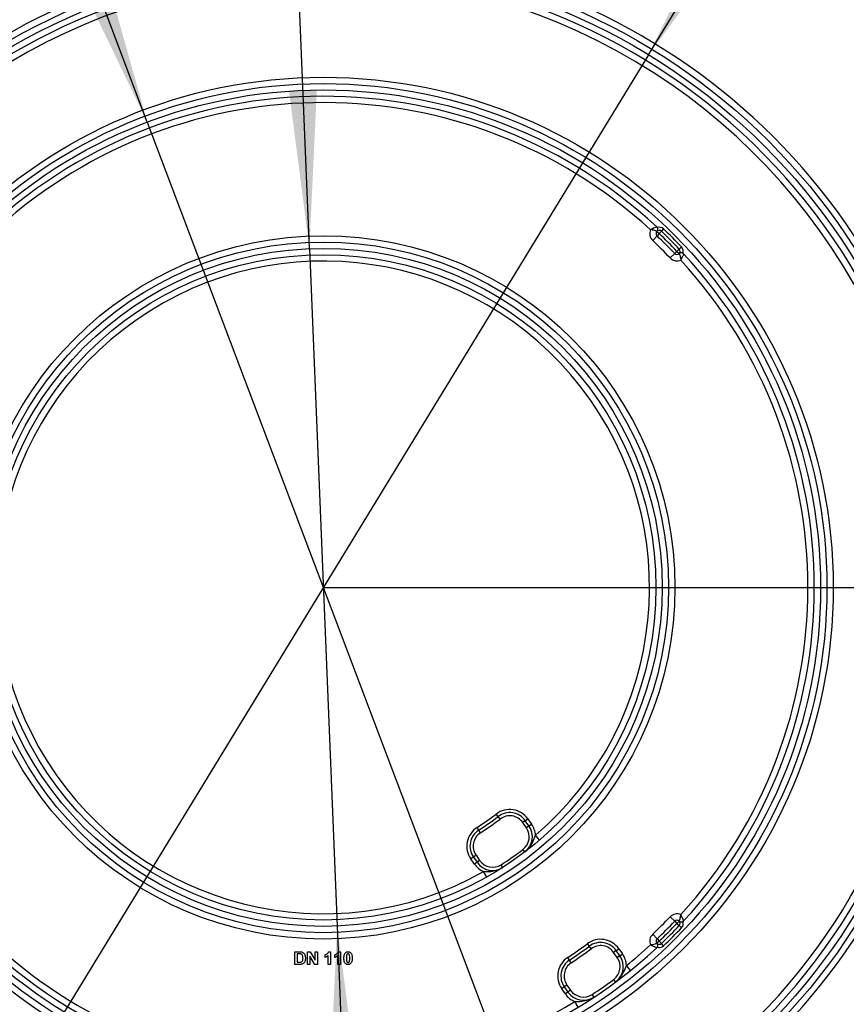
# Model space of a CAD drawing. Units: millimetres. Extents: x -446 to 6636, y -712 to 3696.
# Drawn here: x 1770 to 2031, y 1406 to 1717 of the extents above; entities that cross this region are included whole.
import ezdxf

# ---------------------------------------------------------------- set-up
doc = ezdxf.new("R2010")
doc.units = ezdxf.units.MM
doc.layers.add('FORMAT', color=7, linetype='Continuous')
doc.styles.add('SLDTEXTSTYLE1', font='TXT', dxfattribs={"width": 0.7})
doc.dimstyles.new('SLDDIMSTYLE2', dxfattribs={"dimtxt": 33.930745, "dimasz": 50, "dimexe": 0, "dimexo": 0.0625, "dimgap": 8.482686, "dimtad": 0, "dimtih": 1, "dimtoh": 1, "dimdec": 4, "dimlfac": 0.5, "dimrnd": 1e-09, "dimzin": 12, "dimdsep": 46, "dimtxsty": 'SLDTEXTSTYLE1', "dimsah": 1, "dimcen": 0, "dimadec": 0, "dimazin": 3, "dimtfac": 1, "dimtdec": 4, "dimtmove": 0, "dimatfit": 3, "dimfxl": 0, "dimfrac": 2, "dimtolj": 1, "dimtzin": 12, "dimarcsym": 0})

# ---------------------------------------------------------------- blocks, each defined once
blk = doc.blocks.new('_D_8')
at = {"layer": 'FORMAT', "ltscale": 10}
for p, q in [((1810.37, 1684.75), (1774.98, 1778.28)), ((1810.37, 1684.75), (1921.5, 1391.07)), ((1921.5, 1391.07), (1976.75, 1245.06)), ((1976.75, 1245.06), (2099.75, 1245.06))]:
    blk.add_line(p, q, dxfattribs=at)
for points in [[(1810.37, 1684.75), (1796.79, 1733.07), (1788.56, 1729.96)], [(1921.5, 1391.07), (1935.08, 1342.75), (1943.31, 1345.87)]]:
    blk.add_solid(points, dxfattribs=at)
at = {"layer": 'FORMAT', "ltscale": 10, "char_height": 33.931, "attachment_point": 1, "style": 'SLDTEXTSTYLE1'}
for s, insert in [('%%c', (1992.63, 1288.8)), ('160', (2041.83, 1288.8))]:
    blk.add_mtext(s, dxfattribs=dict(at, insert=insert))
blk = doc.blocks.new('_D_9')
at = {"layer": 'FORMAT', "ltscale": 10}
for p, q in [((1861.55, 1644.82), (1857.45, 1744.74)), ((1861.55, 1644.82), (1870.32, 1431)), ((1870.32, 1431), (1877.95, 1245.06)), ((1877.95, 1245.06), (1762.21, 1245.06))]:
    blk.add_line(p, q, dxfattribs=at)
for points in [[(1861.55, 1644.82), (1863.9, 1694.96), (1855.11, 1694.6)], [(1870.32, 1431), (1867.98, 1380.86), (1876.77, 1381.22)]]:
    blk.add_solid(points, dxfattribs=at)
at = {"layer": 'FORMAT', "ltscale": 10, "char_height": 33.931, "attachment_point": 1, "style": 'SLDTEXTSTYLE1'}
for s, insert in [('%%c', (1762.21, 1288.8)), ('110', (1811.42, 1288.8))]:
    blk.add_mtext(s, dxfattribs=dict(at, insert=insert))
blk = doc.blocks.new('_D_10')
at = {"layer": 'FORMAT', "ltscale": 10}
for p, q in [((1968.61, 1706.04), (2020.73, 1791.38)), ((1968.61, 1706.04), (1763.26, 1369.78)), ((1763.26, 1369.78), (1687.1, 1245.06)), ((1687.1, 1245.06), (1556.84, 1245.06))]:
    blk.add_line(p, q, dxfattribs=at)
for points in [[(1968.61, 1706.04), (1998.43, 1746.42), (1990.92, 1751.01)], [(1763.26, 1369.78), (1733.45, 1329.41), (1740.96, 1324.82)]]:
    blk.add_solid(points, dxfattribs=at)
at = {"layer": 'FORMAT', "ltscale": 10, "char_height": 33.931, "attachment_point": 1, "style": 'SLDTEXTSTYLE1'}
for s, insert in [('%%c', (1556.84, 1288.8)), ('200', (1606.05, 1288.8))]:
    blk.add_mtext(s, dxfattribs=dict(at, insert=insert))

msp = doc.modelspace()

# ---------------------------------------------------------------- linework, layer by layer
at = {"color": 7, "linetype": 'Continuous', "lineweight": 25, "ltscale": 10}
for p, q in [((1971.26118, 1650.26046), (1971.99073, 1649.57653)), ((1972.67938, 1650.30162), (1971.99073, 1649.57653)), ((1973.36803, 1651.02671), (1972.67938, 1650.30162)), ((1971.30207, 1648.85144), (1969.92477, 1647.40125)), ((1971.99073, 1649.57653), (1971.30207, 1648.85144)), ((1977.60255, 1643.96471), (1976.87746, 1643.27605)), ((1978.32764, 1644.65336), (1977.60255, 1643.96471)), ((1977.60255, 1643.96471), (1978.28648, 1643.23516)), ((1979.05273, 1645.34201), (1978.32764, 1644.65336)), ((1976.87746, 1643.27605), (1975.42727, 1641.89875)), ((1921.16334, 1465.58529), (1920.55647, 1466.38009)), ((1921.77021, 1464.79049), (1921.16334, 1465.58529)), ((1929.71946, 1464.25793), (1928.90031, 1463.68436)), ((1929.71946, 1464.25793), (1930.53861, 1464.83151)), ((1930.86757, 1462.61826), (1929.71946, 1464.25793)), ((1930.53861, 1464.83151), (1931.68672, 1463.19184)), ((1915.01548, 1461.28051), (1914.47617, 1462.12262)), ((1915.55479, 1460.4384), (1915.01548, 1461.28051)), ((1930.04842, 1462.04469), (1928.90031, 1463.68436)), ((1930.86757, 1462.61826), (1930.04842, 1462.04469)), ((1930.86757, 1462.61826), (1931.68672, 1463.19184)), ((1934.23554, 1458.15962), (1932.93464, 1459.67872)), ((1929.58989, 1454.40495), (1928.98368, 1455.20026)), ((1913.33642, 1452.7864), (1912.51727, 1452.21283)), ((1913.66538, 1450.57316), (1912.51727, 1452.21283)), ((1914.15557, 1453.35998), (1913.33642, 1452.7864)), ((1913.33642, 1452.7864), (1914.48453, 1451.14673)), ((1914.15557, 1453.35998), (1915.30368, 1451.72031)), ((1915.30368, 1451.72031), (1914.48453, 1451.14673)), ((1914.48453, 1451.14673), (1913.66538, 1450.57316)), ((1917.52237, 1446.45693), (1916.53981, 1448.19894)), ((1922.63951, 1449.53824), (1922.0995, 1450.3799)), ((1976.87746, 1432.5486), (1975.42727, 1433.92591)), ((1976.87746, 1432.5486), (1977.60255, 1431.85995)), ((1978.28648, 1432.5895), (1977.60255, 1431.85995)), ((1977.60255, 1431.85995), (1978.32764, 1431.1713)), ((1979.05273, 1430.48265), (1978.32764, 1431.1713)), ((1971.30207, 1426.97322), (1969.92477, 1428.42341)), ((1971.30207, 1426.97322), (1971.99073, 1426.24813)), ((1949.92555, 1424.65532), (1949.3299, 1425.45856)), ((1950.5212, 1423.85208), (1949.92555, 1424.65532)), ((1958.41439, 1423.27733), (1959.23354, 1423.85091)), ((1959.23354, 1423.85091), (1960.38111, 1422.212)), ((1971.99073, 1426.24813), (1971.26118, 1425.5642)), ((1971.99073, 1426.24813), (1972.67938, 1425.52304)), ((1973.36803, 1424.79795), (1972.67938, 1425.52304)), ((1856.96399, 1418.91233), (1856.96399, 1422.91233)), ((1856.96399, 1422.91233), (1858.43114, 1422.91233)), ((1857.73322, 1422.24566), (1857.73322, 1419.579)), ((1858.11383, 1422.24566), (1857.73322, 1422.24566)), ((1860.96399, 1422.91233), (1861.76768, 1422.91233)), ((1860.96399, 1418.91233), (1860.96399, 1422.91233)), ((1863.31575, 1418.91233), (1861.73322, 1421.50047)), ((1861.73322, 1421.50047), (1861.73322, 1418.91233)), ((1861.76768, 1422.91233), (1863.37425, 1420.28412)), ((1863.37425, 1420.28412), (1863.37425, 1422.91233)), ((1863.37425, 1422.91233), (1864.14348, 1422.91233)), ((1864.14348, 1422.91233), (1864.14348, 1418.91233)), ((1866.50245, 1421.11746), (1866.50245, 1421.88669)), ((1867.47681, 1418.91233), (1867.47681, 1421.76009)), ((1867.62906, 1422.91233), (1868.24604, 1422.91233)), ((1868.24604, 1422.91233), (1868.24604, 1418.91233)), ((1869.57938, 1421.11746), (1869.57938, 1421.88669)), ((1870.55373, 1418.91233), (1870.55373, 1421.76009)), ((1870.70598, 1422.91233), (1871.32297, 1422.91233)), ((1871.32297, 1422.91233), (1871.32297, 1418.91233)), ((1943.63981, 1420.254), (1943.08874, 1421.08845)), ((1944.19089, 1419.41954), (1943.63981, 1420.254)), ((1958.41439, 1423.27733), (1957.59523, 1422.70375)), ((1958.74281, 1421.06485), (1957.59523, 1422.70375)), ((1959.56196, 1421.63843), (1958.41439, 1423.27733)), ((1959.56196, 1421.63843), (1958.74281, 1421.06485)), ((1959.56196, 1421.63843), (1960.38111, 1422.212)), ((1858.47441, 1418.91233), (1856.96399, 1418.91233)), ((1857.73322, 1419.579), (1858.36623, 1419.579)), ((1861.73322, 1418.91233), (1860.96399, 1418.91233)), ((1864.14348, 1418.91233), (1863.31575, 1418.91233)), ((1868.24604, 1418.91233), (1867.47681, 1418.91233)), ((1871.32297, 1418.91233), (1870.55373, 1418.91233)), ((1962.88976, 1416.97671), (1961.63877, 1418.53717)), ((1958.21921, 1413.37622), (1957.62385, 1414.17968)), ((1942.03134, 1411.8058), (1941.21219, 1411.23223)), ((1942.35976, 1409.59332), (1941.21219, 1411.23223)), ((1942.8505, 1412.37938), (1942.03134, 1411.8058)), ((1942.03134, 1411.8058), (1943.17892, 1410.1669)), ((1942.8505, 1412.37938), (1943.99807, 1410.74048)), ((1943.17892, 1410.1669), (1942.35976, 1409.59332)), ((1943.99807, 1410.74048), (1943.17892, 1410.1669)), ((1951.4021, 1408.60283), (1950.85072, 1409.43708)), ((1946.42132, 1405.44539), (1945.38283, 1407.15464))]:
    msp.add_line(p, q, dxfattribs=at)
at = {"color": 7, "linetype": 'Continuous', "lineweight": 25, "ltscale": 100}
for radius in [199, 197, 161, 159, 157, 111, 109, 107, 105]:
    msp.add_circle((1865.93835, 1537.91233), radius, dxfattribs=at)
for centre, radius, start, end in [((1865.93835, 1537.91233), 201, 16.722128, 343.277872), ((1865.93835, 1537.91233), 195, 226.764624, 133.235376), ((1865.93835, 1537.91233), 193, 5.8350781, 132.988543), ((1865.93835, 1537.91233), 155, 47.2206248, 312.7793752), ((1865.93835, 1537.91233), 153, 47.5322846, 301.281621), ((1971.99073, 1649.57653), 3, 156.4747624, 226.4765185), ((1971.99073, 1649.57653), 1, 136.8485716, 226.4765185), ((1970.53163, 1650.94439), 1, 32.3710595, 47.2206248), ((1971.99073, 1649.57653), 1, 46.4765185, 136.8485716), ((1971.99073, 1649.57653), 2, 46.4765185, 107.8935473), ((1865.93835, 1537.91233), 155, 43.5234815, 46.4765185), ((1865.93835, 1537.91233), 156, 43.5234815, 46.4765185), ((1865.93835, 1537.91233), 151, 43.5234815, 46.4765185), ((1865.93835, 1537.91233), 153, 43.5234815, 46.4765185), ((1865.93835, 1537.91233), 154, 43.5234815, 46.4765185), ((1977.60255, 1643.96471), 1, 313.1514284, 43.5234815), ((1977.60255, 1643.96471), 2, 342.1064527, 43.5234815), ((1865.93835, 1537.91233), 103, 310.575494, 299.424506), ((1977.60255, 1643.96471), 3, 223.5234815, 293.5252376), ((1977.60255, 1643.96471), 1, 223.5234815, 313.1514284), ((1865.93835, 1537.91233), 153, 317.5322846, 42.4677154), ((1978.97041, 1642.50561), 1, 42.7793752, 57.6289405), ((1865.93835, 1537.91233), 155, 317.2206248, 42.7793752), ((1865.93835, 1537.91233), 193, 307.9361009, 354.1649219), ((1924.80455, 1460.81647), 7, 35, 127.3633827), ((1924.80455, 1460.81647), 6, 35, 127.3633827), ((1865.93835, 1537.91233), 90, 302.6366173, 307.3633827), ((1865.93835, 1537.91233), 91, 302.6366173, 307.3633827), ((1865.93835, 1537.91233), 92, 302.6366173, 307.3633827), ((1924.80455, 1460.81647), 5, 35, 127.3633827), ((1918.25133, 1456.22786), 7, 122.6366173, 215), ((1918.25133, 1456.22786), 6, 122.6366173, 215), ((1925.95266, 1459.1768), 5, 307.3156113, 35), ((1925.95266, 1459.1768), 6, 307.3156113, 35), ((1925.95266, 1459.1768), 7, 4.1117888, 35), ((1918.25133, 1456.22786), 5, 122.6366173, 215), ((1865.93835, 1537.91233), 104, 302.6843887, 307.3156113), ((1919.39944, 1454.58819), 5, 215, 302.6843887), ((1919.39944, 1454.58819), 7, 215, 245.8882112), ((1919.39944, 1454.58819), 6, 215, 302.6843887), ((1865.93835, 1537.91233), 151, 313.5234815, 316.4765185), ((1977.60255, 1431.85995), 3, 66.4747624, 136.4765185), ((1977.60255, 1431.85995), 1, 46.8485716, 136.4765185), ((1978.97041, 1433.31905), 1, 302.3710595, 317.2206248), ((1865.93835, 1537.91233), 153, 313.5234815, 316.4765185), ((1865.93835, 1537.91233), 154, 313.5234815, 316.4765185), ((1865.93835, 1537.91233), 155, 313.5234815, 316.4765185), ((1865.93835, 1537.91233), 156, 313.5234815, 316.4765185), ((1977.60255, 1431.85995), 1, 316.4765185, 46.8485716), ((1977.60255, 1431.85995), 2, 316.4765185, 17.8935473), ((1953.49947, 1419.83587), 7, 35, 126.5592613), ((1971.99073, 1426.24813), 3, 133.5234815, 203.5252376), ((1971.99073, 1426.24813), 1, 133.5234815, 223.1514284), ((1865.93835, 1537.91233), 140, 303.4407387, 306.5592613), ((1865.93835, 1537.91233), 141, 303.4407387, 306.5592613), ((1865.93835, 1537.91233), 142, 303.4407387, 306.5592613), ((1953.49947, 1419.83587), 6, 35, 126.5592613), ((1953.49947, 1419.83587), 5, 35, 126.5592613), ((1865.93835, 1537.91233), 153, 308.718379, 312.4677154), ((1970.53163, 1424.88027), 1, 312.7793752, 327.6289405), ((1971.99073, 1426.24813), 1, 223.1514284, 313.5234815), ((1971.99073, 1426.24813), 2, 252.1064527, 313.5234815), ((1946.94626, 1415.24726), 7, 123.4407387, 215), ((1946.94626, 1415.24726), 6, 123.4407387, 215), ((1954.64705, 1418.19697), 5, 306.5383265, 35), ((1954.64705, 1418.19697), 6, 306.5383265, 35), ((1954.64705, 1418.19697), 7, 2.7856675, 35), ((1946.94626, 1415.24726), 5, 123.4407387, 215), ((1865.93835, 1537.91233), 154, 303.4616735, 306.5383265), ((1948.09383, 1413.60836), 7, 215, 247.2143325), ((1948.09383, 1413.60836), 6, 215, 303.4616735), ((1948.09383, 1413.60836), 5, 215, 303.4616735)]:
    msp.add_arc(centre, radius, start, end, dxfattribs=at)
at = {"color": 7, "linetype": 'Continuous', "lineweight": 25, "ltscale": 10}
for points, knots in [([(1971.21081, 1651.67836), (1971.19583, 1651.67287), (1971.16656, 1651.66213), (1970.92306, 1651.56874), (1970.51143, 1651.39768), (1970.08854, 1651.20221), (1969.76457, 1651.0435), (1969.60203, 1650.96201), (1969.44501, 1650.88131), (1969.35665, 1650.83531), (1969.30645, 1650.80899), (1969.27786, 1650.79394), (1969.26259, 1650.78589), (1969.25505, 1650.7819), (1969.24858, 1650.77849), (1969.2439, 1650.77601), (1969.24007, 1650.77399)], [0, 0, 0, 0, 0.1651070793, 0.3226551922, 0.5383355287, 0.7648393256, 0.7997957572, 0.8873091413, 0.9359464134, 0.9635218404, 0.979224022, 0.9881701488, 0.9932657062, 0.995123833, 0.9960180478, 1, 1, 1, 1]), ([(1971.26118, 1650.26046), (1971.2486, 1650.26766), (1971.22414, 1650.28166), (1971.00955, 1650.39032), (1970.61546, 1650.54463), (1970.174, 1650.65303), (1969.8218, 1650.71256), (1969.63734, 1650.73781), (1969.46077, 1650.75621), (1969.3643, 1650.76468), (1969.31039, 1650.76894), (1969.27998, 1650.77119), (1969.26416, 1650.77232), (1969.25649, 1650.77286), (1969.24967, 1650.77333), (1969.24439, 1650.77369), (1969.24007, 1650.77399)], [0, 0, 0, 0, 0.167105802, 0.324943277, 0.538663138, 0.760821514, 0.798345132, 0.88968822, 0.93828482, 0.965159172, 0.980252946, 0.98878676, 0.993626589, 0.995057243, 0.9959623, 1, 1, 1, 1]), ([(1971.26118, 1650.26046), (1971.26235, 1650.26171), (1971.30934, 1650.31201), (1971.41231, 1650.44798), (1971.51735, 1650.69083), (1971.54104, 1650.99248), (1971.49624, 1651.25441), (1971.41625, 1651.40462), (1971.37623, 1651.47979)], [0, 0, 0, 0, 0.00519912, 0.207904347, 0.513152318, 0.705735552, 0.852743022, 1, 1, 1, 1]), ([(1979.50581, 1643.35021), (1979.43064, 1643.39023), (1979.28043, 1643.47022), (1979.0185, 1643.51502), (1978.71685, 1643.49133), (1978.474, 1643.38629), (1978.33803, 1643.28332), (1978.28774, 1643.23633), (1978.28648, 1643.23516)], [0, 0, 0, 0, 0.147256978, 0.294264448, 0.486847682, 0.792095653, 0.99480088, 1, 1, 1, 1]), ([(1978.28648, 1643.23516), (1978.29368, 1643.22258), (1978.30768, 1643.19811), (1978.41634, 1642.98353), (1978.57065, 1642.58944), (1978.67905, 1642.14798), (1978.73858, 1641.79578), (1978.76383, 1641.61131), (1978.78223, 1641.43475), (1978.7907, 1641.33828), (1978.79496, 1641.28437), (1978.79721, 1641.25396), (1978.79834, 1641.23814), (1978.79888, 1641.23047), (1978.79935, 1641.22365), (1978.79971, 1641.21837), (1978.80001, 1641.21405)], [0, 0, 0, 0, 0.167105802, 0.324943277, 0.538663138, 0.760821514, 0.798345132, 0.88968822, 0.93828482, 0.965159172, 0.980252946, 0.98878676, 0.993626589, 0.995057243, 0.9959623, 1, 1, 1, 1]), ([(1979.70438, 1643.18479), (1979.69889, 1643.16981), (1979.68815, 1643.14054), (1979.59476, 1642.89704), (1979.4237, 1642.4854), (1979.22823, 1642.06252), (1979.06953, 1641.73855), (1978.98803, 1641.57601), (1978.90733, 1641.41899), (1978.86134, 1641.33063), (1978.83501, 1641.28043), (1978.81997, 1641.25184), (1978.81191, 1641.23657), (1978.80792, 1641.22903), (1978.80451, 1641.22256), (1978.80203, 1641.21788), (1978.80001, 1641.21405)], [0, 0, 0, 0, 0.165107079, 0.322655192, 0.538335529, 0.764839326, 0.799795757, 0.887309141, 0.935946413, 0.96352184, 0.979224022, 0.988170149, 0.993265706, 0.995123833, 0.996018048, 1, 1, 1, 1]), ([(1929.58989, 1454.40495), (1929.59578, 1454.40945), (1929.93707, 1454.67011), (1930.67088, 1455.33728), (1931.72264, 1456.73374), (1932.41988, 1458.26893), (1932.80898, 1459.33456), (1932.93464, 1459.67872)], [0, 0, 0, 0, 0.003525485, 0.204212354, 0.469279572, 0.82859702, 1, 1, 1, 1]), ([(1916.53981, 1448.19894), (1916.9062, 1448.19932), (1918.04064, 1448.20048), (1919.72172, 1448.33061), (1921.39368, 1448.84132), (1922.2716, 1449.30269), (1922.63326, 1449.53425), (1922.63951, 1449.53824)], [0, 0, 0, 0, 0.17140298, 0.530720428, 0.795787646, 0.996474515, 1, 1, 1, 1]), ([(1978.28648, 1432.5895), (1978.29368, 1432.60208), (1978.30768, 1432.62654), (1978.41634, 1432.84112), (1978.57065, 1433.23522), (1978.67905, 1433.67668), (1978.73858, 1434.02888), (1978.76383, 1434.21334), (1978.78223, 1434.3899), (1978.7907, 1434.48638), (1978.79496, 1434.54029), (1978.79721, 1434.5707), (1978.79834, 1434.58652), (1978.79888, 1434.59419), (1978.79935, 1434.601), (1978.79971, 1434.60629), (1978.80001, 1434.6106)], [0, 0, 0, 0, 0.167105802, 0.324943277, 0.538663138, 0.760821514, 0.798345132, 0.88968822, 0.93828482, 0.965159172, 0.980252946, 0.98878676, 0.993626589, 0.995057243, 0.9959623, 1, 1, 1, 1]), ([(1979.70438, 1432.63987), (1979.69889, 1432.65485), (1979.68815, 1432.68412), (1979.59476, 1432.92762), (1979.4237, 1433.33925), (1979.22823, 1433.76214), (1979.06953, 1434.08611), (1978.98803, 1434.24865), (1978.90733, 1434.40567), (1978.86134, 1434.49403), (1978.83501, 1434.54423), (1978.81997, 1434.57282), (1978.81191, 1434.58809), (1978.80792, 1434.59563), (1978.80451, 1434.6021), (1978.80203, 1434.60678), (1978.80001, 1434.6106)], [0, 0, 0, 0, 0.165107079, 0.322655192, 0.538335529, 0.764839326, 0.799795757, 0.887309141, 0.935946413, 0.96352184, 0.979224022, 0.988170149, 0.993265706, 0.995123833, 0.996018048, 1, 1, 1, 1]), ([(1978.28648, 1432.5895), (1978.28774, 1432.58833), (1978.33803, 1432.54133), (1978.474, 1432.43837), (1978.71685, 1432.33333), (1979.0185, 1432.30964), (1979.28043, 1432.35444), (1979.43064, 1432.43442), (1979.50581, 1432.47445)], [0, 0, 0, 0, 0.00519912, 0.207904347, 0.513152318, 0.705735552, 0.852743022, 1, 1, 1, 1]), ([(1971.26118, 1425.5642), (1971.2486, 1425.557), (1971.22414, 1425.543), (1971.00955, 1425.43434), (1970.61546, 1425.28003), (1970.174, 1425.17163), (1969.8218, 1425.1121), (1969.63734, 1425.08685), (1969.46077, 1425.06845), (1969.3643, 1425.05998), (1969.31039, 1425.05572), (1969.27998, 1425.05347), (1969.26416, 1425.05234), (1969.25649, 1425.0518), (1969.24967, 1425.05133), (1969.24439, 1425.05097), (1969.24007, 1425.05067)], [0, 0, 0, 0, 0.167105802, 0.324943277, 0.538663138, 0.760821514, 0.798345132, 0.88968822, 0.93828482, 0.965159172, 0.980252946, 0.98878676, 0.993626589, 0.995057243, 0.9959623, 1, 1, 1, 1]), ([(1971.21081, 1424.1463), (1971.19583, 1424.15179), (1971.16656, 1424.16253), (1970.92306, 1424.25592), (1970.51143, 1424.42697), (1970.08854, 1424.62245), (1969.76457, 1424.78115), (1969.60203, 1424.86265), (1969.44501, 1424.94334), (1969.35665, 1424.98934), (1969.30645, 1425.01567), (1969.27786, 1425.03071), (1969.26259, 1425.03877), (1969.25505, 1425.04275), (1969.24858, 1425.04617), (1969.2439, 1425.04865), (1969.24007, 1425.05067)], [0, 0, 0, 0, 0.165107079, 0.322655192, 0.538335529, 0.764839326, 0.799795757, 0.887309141, 0.935946413, 0.96352184, 0.979224022, 0.988170149, 0.993265706, 0.995123833, 0.996018048, 1, 1, 1, 1]), ([(1971.37623, 1424.34487), (1971.41625, 1424.42004), (1971.49624, 1424.57025), (1971.54104, 1424.83217), (1971.51735, 1425.13383), (1971.41231, 1425.37668), (1971.30934, 1425.51264), (1971.26235, 1425.56294), (1971.26118, 1425.5642)], [0, 0, 0, 0, 0.147256978, 0.294264448, 0.486847682, 0.792095653, 0.99480088, 1, 1, 1, 1]), ([(1858.80934, 1422.2072), (1858.67992, 1422.2212), (1858.4487, 1422.2462), (1858.21619, 1422.24583), (1858.11383, 1422.24566)], [0, 0, 0, 0, 0.5597531225, 1, 1, 1, 1]), ([(1858.43114, 1422.91233), (1858.574, 1422.91148), (1858.82899, 1422.90997), (1859.07859, 1422.85874), (1859.18835, 1422.83621)], [0, 0, 0, 0, 0.560238223, 1, 1, 1, 1]), ([(1859.52809, 1420.91073), (1859.52062, 1421.2219), (1859.5102, 1421.6555), (1859.15586, 1422.10038), (1858.92492, 1422.17157), (1858.80934, 1422.2072)], [0, 0, 0, 0, 0.5594292183, 0.7795157204, 1, 1, 1, 1]), ([(1858.87825, 1419.61746), (1859.02044, 1419.67164), (1859.30565, 1419.78031), (1859.50949, 1420.30639), (1859.52103, 1420.68121), (1859.52809, 1420.91073)], [0, 0, 0, 0, 0.278191596, 0.558018986, 1, 1, 1, 1]), ([(1859.18835, 1422.83621), (1859.39478, 1422.73845), (1859.80853, 1422.54251), (1860.24001, 1421.81385), (1860.27558, 1421.23046), (1860.29732, 1420.87387)], [0, 0, 0, 0, 0.279072186, 0.559338027, 1, 1, 1, 1]), ([(1860.29732, 1420.87387), (1860.29339, 1420.71212), (1860.28636, 1420.42332), (1860.20939, 1420.14524), (1860.17553, 1420.02291)], [0, 0, 0, 0, 0.5600799472, 1, 1, 1, 1]), ([(1866.50245, 1421.88669), (1866.6641, 1421.96168), (1866.93058, 1422.08532), (1867.25078, 1422.33954), (1867.4885, 1422.5954), (1867.58221, 1422.80671), (1867.62906, 1422.91233)], [0, 0, 0, 0, 0.339749576, 0.5601034933, 0.7801105046, 1, 1, 1, 1]), ([(1867.47681, 1421.76009), (1867.31445, 1421.60982), (1867.02438, 1421.34136), (1866.66199, 1421.1859), (1866.50245, 1421.11746)], [0, 0, 0, 0, 0.559747761, 1, 1, 1, 1]), ([(1869.57938, 1421.88669), (1869.74102, 1421.96168), (1870.0075, 1422.08532), (1870.3277, 1422.33954), (1870.56542, 1422.5954), (1870.65914, 1422.80671), (1870.70598, 1422.91233)], [0, 0, 0, 0, 0.339749576, 0.560103493, 0.780110505, 1, 1, 1, 1]), ([(1870.55373, 1421.76009), (1870.39137, 1421.60982), (1870.1013, 1421.34136), (1869.73892, 1421.1859), (1869.57938, 1421.11746)], [0, 0, 0, 0, 0.559747761, 1, 1, 1, 1]), ([(1872.45117, 1420.8931), (1872.45559, 1421.08495), (1872.46288, 1421.40094), (1872.53829, 1421.83383), (1872.64128, 1422.19474), (1872.77846, 1422.40235), (1872.847, 1422.50608)], [0, 0, 0, 0, 0.340236609, 0.560371651, 0.78035519, 1, 1, 1, 1]), ([(1873.75886, 1418.86105), (1873.64444, 1418.86837), (1873.41574, 1418.88301), (1873.09724, 1419.0252), (1872.83453, 1419.25007), (1872.47032, 1419.83947), (1872.45968, 1420.42499), (1872.45117, 1420.8931)], [0, 0, 0, 0, 0.125352676, 0.250544271, 0.375813364, 0.500980988, 1, 1, 1, 1]), ([(1872.847, 1422.50608), (1872.99252, 1422.64002), (1873.25327, 1422.88003), (1873.60391, 1422.90243), (1873.75886, 1422.91233)], [0, 0, 0, 0, 0.558082648, 1, 1, 1, 1]), ([(1873.30614, 1421.85303), (1873.27529, 1421.67371), (1873.22016, 1421.35323), (1873.22033, 1421.02823), (1873.2204, 1420.88509)], [0, 0, 0, 0, 0.559540604, 1, 1, 1, 1]), ([(1873.2204, 1420.88509), (1873.22073, 1420.61591), (1873.22123, 1420.21282), (1873.34477, 1419.74112), (1873.55464, 1419.5498), (1873.69068, 1419.53509), (1873.75886, 1419.52771)], [0, 0, 0, 0, 0.50168528, 0.751272638, 0.875339769, 1, 1, 1, 1]), ([(1873.75886, 1422.24566), (1873.69817, 1422.23921), (1873.57692, 1422.22633), (1873.39047, 1422.0951), (1873.33813, 1421.94487), (1873.30614, 1421.85303)], [0, 0, 0, 0, 0.280292347, 0.560017236, 1, 1, 1, 1]), ([(1873.75886, 1422.91233), (1873.95785, 1422.89412), (1874.31346, 1422.86158), (1874.56371, 1422.61144), (1874.67393, 1422.50127)], [0, 0, 0, 0, 0.559562317, 1, 1, 1, 1]), ([(1874.29732, 1420.88509), (1874.29716, 1421.15472), (1874.29691, 1421.55848), (1874.1725, 1422.03019), (1873.96336, 1422.22281), (1873.82711, 1422.23803), (1873.75886, 1422.24566)], [0, 0, 0, 0, 0.501644572, 0.751183234, 0.87536409, 1, 1, 1, 1]), ([(1874.21159, 1419.92034), (1874.24246, 1420.09906), (1874.29762, 1420.41846), (1874.29742, 1420.7424), (1874.29732, 1420.88509)], [0, 0, 0, 0, 0.559536967, 1, 1, 1, 1]), ([(1875.06656, 1420.88509), (1875.06199, 1420.69273), (1875.05448, 1420.3759), (1874.9806, 1419.94144), (1874.87662, 1419.5797), (1874.73932, 1419.37137), (1874.67072, 1419.2673)], [0, 0, 0, 0, 0.3402268246, 0.5603750674, 0.7803739715, 1, 1, 1, 1]), ([(1874.67393, 1422.50127), (1874.77211, 1422.33562), (1874.93414, 1422.06223), (1875.01842, 1421.62734), (1875.06109, 1421.25775), (1875.06473, 1421.00931), (1875.06656, 1420.88509)], [0, 0, 0, 0, 0.338776837, 0.559105222, 0.779534373, 1, 1, 1, 1]), ([(1858.36623, 1419.579), (1858.46243, 1419.57899), (1858.63415, 1419.57899), (1858.80369, 1419.60571), (1858.87825, 1419.61746)], [0, 0, 0, 0, 0.560215582, 1, 1, 1, 1]), ([(1859.18514, 1418.99726), (1859.05407, 1418.96794), (1858.81983, 1418.91553), (1858.58002, 1418.91331), (1858.47441, 1418.91233)], [0, 0, 0, 0, 0.559579301, 1, 1, 1, 1]), ([(1859.74925, 1419.31617), (1859.65358, 1419.23931), (1859.48256, 1419.10193), (1859.2761, 1419.02927), (1859.18514, 1418.99726)], [0, 0, 0, 0, 0.559442955, 1, 1, 1, 1]), ([(1860.17553, 1420.02291), (1860.11852, 1419.87693), (1860.01671, 1419.61625), (1859.83097, 1419.40786), (1859.74925, 1419.31617)], [0, 0, 0, 0, 0.56000731, 1, 1, 1, 1]), ([(1873.75886, 1419.52771), (1873.8196, 1419.53406), (1873.94093, 1419.54674), (1874.12717, 1419.67837), (1874.17956, 1419.82854), (1874.21159, 1419.92034)], [0, 0, 0, 0, 0.280337311, 0.560025572, 1, 1, 1, 1]), ([(1874.67072, 1419.2673), (1874.52524, 1419.13328), (1874.26454, 1418.89314), (1873.91385, 1418.87088), (1873.75886, 1418.86105)], [0, 0, 0, 0, 0.558064155, 1, 1, 1, 1]), ([(1958.21921, 1413.37622), (1958.22513, 1413.38062), (1958.56477, 1413.63279), (1959.30201, 1414.283), (1960.36759, 1415.64709), (1961.08943, 1417.15502), (1961.50435, 1418.19896), (1961.63877, 1418.53717)], [0, 0, 0, 0, 0.003542651, 0.203047299, 0.469607853, 0.828169131, 1, 1, 1, 1]), ([(1945.38283, 1407.15464), (1945.74662, 1407.16528), (1946.86952, 1407.19813), (1948.53339, 1407.3607), (1950.17967, 1407.89547), (1951.04282, 1408.36586), (1951.39594, 1408.59876), (1951.4021, 1408.60283)], [0, 0, 0, 0, 0.171830869, 0.530392147, 0.796952701, 0.996457349, 1, 1, 1, 1])]:
    msp.add_open_spline(points, degree=3, knots=knots, dxfattribs=at)
at = {"layer": 'FORMAT', "ltscale": 10}
msp.add_line((1865.93835, 1537.91233), (2162.72434, 1537.91233), dxfattribs=at)

# ---------------------------------------------------------------- dimensions: what is measured, and where the dimension line sits
for p1, p2, picture, middle in [((1763.26395, 1369.7845), (1968.61275, 1706.04016), '_D_10', (1614.0332, 1272.81915)), ((1921.5026, 1391.07359), (1810.3741, 1684.75106), '_D_8', (2046.1888, 1272.81915)), ((1870.3236, 1431.00223), (1861.5531, 1644.82243), '_D_9', (1812.14431, 1272.81915))]:
    dim = msp.add_diameter_dim_2p(p1=p1, p2=p2, dimstyle='SLDDIMSTYLE2', dxfattribs=at)
    dim.commit()
    dim.dimension.update_dxf_attribs({"geometry": picture, "text_midpoint": middle, "dimtype": 163})

doc.saveas('drawing.dxf')
